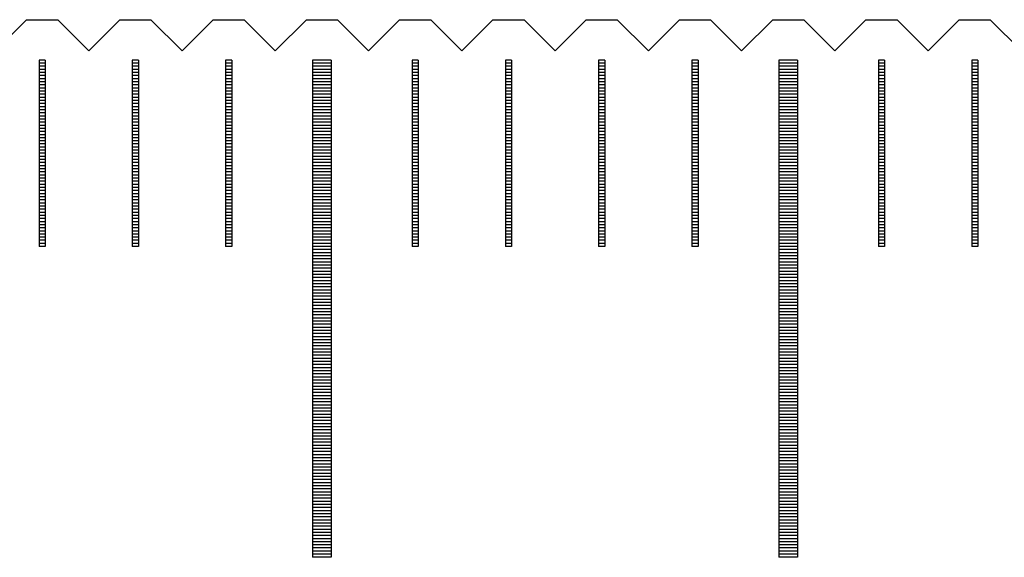
# Model space of a CAD drawing. Units: millimetres. Extents: x 1340 to 2246, y -10778 to -10141.
# Drawn here: x 1918 to 1934, y -10572 to -10563 of the extents above; entities that cross this region are included whole.
import ezdxf

# ---------------------------------------------------------------- set-up
doc = ezdxf.new("R2010")
doc.units = ezdxf.units.MM
for name, color, linetype in [('01', 4, 'Continuous'), ('H', 2, 'Continuous'), ('W', 7, 'Continuous')]:
    doc.layers.add(name, color=color, linetype=linetype)

# ---------------------------------------------------------------- blocks, each defined once
blk = doc.blocks.new('A$C55BF2CE5')
at = {"layer": '01'}
for p, q in [((134.85, 49.35), (134.85, 41.35)), ((135.15, 49.35), (134.85, 49.35)), ((135.15, 49.35), (135.15, 41.35)), ((142.35, 49.35), (142.35, 41.35)), ((142.65, 49.35), (142.35, 49.35)), ((142.65, 49.35), (142.65, 41.35)), ((135.15, 41.35), (134.85, 41.35)), ((142.65, 41.35), (142.35, 41.35))]:
    blk.add_line(p, q, dxfattribs=at)
at = {"layer": 'H'}
for p, q in [((130.55, 49.3), (130.45, 49.3)), ((132.05, 49.3), (131.95, 49.3)), ((133.55, 49.3), (133.45, 49.3)), ((135.15, 49.3), (134.85, 49.3)), ((136.55, 49.3), (136.45, 49.3)), ((138.05, 49.3), (137.95, 49.3)), ((139.55, 49.3), (139.45, 49.3)), ((141.05, 49.3), (140.95, 49.3)), ((142.65, 49.3), (142.35, 49.3)), ((144.05, 49.3), (143.95, 49.3)), ((145.55, 49.3), (145.45, 49.3)), ((130.55, 49.25), (130.45, 49.25)), ((130.55, 49.2), (130.45, 49.2)), ((130.55, 49.15), (130.45, 49.15)), ((130.55, 49.1), (130.45, 49.1)), ((132.05, 49.25), (131.95, 49.25)), ((132.05, 49.2), (131.95, 49.2)), ((132.05, 49.15), (131.95, 49.15)), ((132.05, 49.1), (131.95, 49.1)), ((133.55, 49.25), (133.45, 49.25)), ((133.55, 49.2), (133.45, 49.2)), ((133.55, 49.15), (133.45, 49.15)), ((133.55, 49.1), (133.45, 49.1)), ((135.15, 49.25), (134.85, 49.25)), ((135.15, 49.2), (134.85, 49.2)), ((135.15, 49.15), (134.85, 49.15)), ((135.15, 49.1), (134.85, 49.1)), ((136.55, 49.25), (136.45, 49.25)), ((136.55, 49.2), (136.45, 49.2)), ((136.55, 49.15), (136.45, 49.15)), ((136.55, 49.1), (136.45, 49.1)), ((138.05, 49.25), (137.95, 49.25)), ((138.05, 49.2), (137.95, 49.2)), ((138.05, 49.15), (137.95, 49.15)), ((138.05, 49.1), (137.95, 49.1)), ((139.55, 49.25), (139.45, 49.25)), ((139.55, 49.2), (139.45, 49.2)), ((139.55, 49.15), (139.45, 49.15)), ((139.55, 49.1), (139.45, 49.1)), ((141.05, 49.25), (140.95, 49.25)), ((141.05, 49.2), (140.95, 49.2)), ((141.05, 49.15), (140.95, 49.15)), ((141.05, 49.1), (140.95, 49.1)), ((142.65, 49.25), (142.35, 49.25)), ((142.65, 49.2), (142.35, 49.2)), ((142.65, 49.15), (142.35, 49.15)), ((142.65, 49.1), (142.35, 49.1)), ((144.05, 49.25), (143.95, 49.25)), ((144.05, 49.2), (143.95, 49.2)), ((144.05, 49.15), (143.95, 49.15)), ((144.05, 49.1), (143.95, 49.1)), ((145.55, 49.25), (145.45, 49.25)), ((145.55, 49.2), (145.45, 49.2)), ((145.55, 49.15), (145.45, 49.15)), ((145.55, 49.1), (145.45, 49.1)), ((130.55, 49.05), (130.45, 49.05)), ((130.55, 49), (130.45, 49)), ((130.55, 48.95), (130.45, 48.95)), ((132.05, 49.05), (131.95, 49.05)), ((132.05, 49), (131.95, 49)), ((132.05, 48.95), (131.95, 48.95)), ((133.55, 49.05), (133.45, 49.05)), ((133.55, 49), (133.45, 49)), ((133.55, 48.95), (133.45, 48.95)), ((135.15, 49.05), (134.85, 49.05)), ((135.15, 49), (134.85, 49)), ((135.15, 48.95), (134.85, 48.95)), ((136.55, 49.05), (136.45, 49.05)), ((136.55, 49), (136.45, 49)), ((136.55, 48.95), (136.45, 48.95)), ((138.05, 49.05), (137.95, 49.05)), ((138.05, 49), (137.95, 49)), ((138.05, 48.95), (137.95, 48.95)), ((139.55, 49.05), (139.45, 49.05)), ((139.55, 49), (139.45, 49)), ((139.55, 48.95), (139.45, 48.95)), ((141.05, 49.05), (140.95, 49.05)), ((141.05, 49), (140.95, 49)), ((141.05, 48.95), (140.95, 48.95)), ((142.65, 49.05), (142.35, 49.05)), ((142.65, 49), (142.35, 49)), ((142.65, 48.95), (142.35, 48.95)), ((144.05, 49.05), (143.95, 49.05)), ((144.05, 49), (143.95, 49)), ((144.05, 48.95), (143.95, 48.95)), ((145.55, 49.05), (145.45, 49.05)), ((145.55, 49), (145.45, 49)), ((145.55, 48.95), (145.45, 48.95)), ((130.55, 48.9), (130.45, 48.9)), ((130.55, 48.85), (130.45, 48.85)), ((130.55, 48.8), (130.45, 48.8)), ((132.05, 48.9), (131.95, 48.9)), ((132.05, 48.85), (131.95, 48.85)), ((132.05, 48.8), (131.95, 48.8)), ((133.55, 48.9), (133.45, 48.9)), ((133.55, 48.85), (133.45, 48.85)), ((133.55, 48.8), (133.45, 48.8)), ((135.15, 48.9), (134.85, 48.9)), ((135.15, 48.85), (134.85, 48.85)), ((135.15, 48.8), (134.85, 48.8)), ((136.55, 48.9), (136.45, 48.9)), ((136.55, 48.85), (136.45, 48.85)), ((136.55, 48.8), (136.45, 48.8)), ((138.05, 48.9), (137.95, 48.9)), ((138.05, 48.85), (137.95, 48.85)), ((138.05, 48.8), (137.95, 48.8)), ((139.55, 48.9), (139.45, 48.9)), ((139.55, 48.85), (139.45, 48.85)), ((139.55, 48.8), (139.45, 48.8)), ((141.05, 48.9), (140.95, 48.9)), ((141.05, 48.85), (140.95, 48.85)), ((141.05, 48.8), (140.95, 48.8)), ((142.65, 48.9), (142.35, 48.9)), ((142.65, 48.85), (142.35, 48.85)), ((142.65, 48.8), (142.35, 48.8)), ((144.05, 48.9), (143.95, 48.9)), ((144.05, 48.85), (143.95, 48.85)), ((144.05, 48.8), (143.95, 48.8)), ((145.55, 48.9), (145.45, 48.9)), ((145.55, 48.85), (145.45, 48.85)), ((145.55, 48.8), (145.45, 48.8)), ((130.55, 48.75), (130.45, 48.75)), ((130.55, 48.7), (130.45, 48.7)), ((130.55, 48.65), (130.45, 48.65)), ((132.05, 48.75), (131.95, 48.75)), ((132.05, 48.7), (131.95, 48.7)), ((132.05, 48.65), (131.95, 48.65)), ((133.55, 48.75), (133.45, 48.75)), ((133.55, 48.7), (133.45, 48.7)), ((133.55, 48.65), (133.45, 48.65)), ((135.15, 48.75), (134.85, 48.75)), ((135.15, 48.7), (134.85, 48.7)), ((135.15, 48.65), (134.85, 48.65)), ((136.55, 48.75), (136.45, 48.75)), ((136.55, 48.7), (136.45, 48.7)), ((136.55, 48.65), (136.45, 48.65)), ((138.05, 48.75), (137.95, 48.75)), ((138.05, 48.7), (137.95, 48.7)), ((138.05, 48.65), (137.95, 48.65)), ((139.55, 48.75), (139.45, 48.75)), ((139.55, 48.7), (139.45, 48.7)), ((139.55, 48.65), (139.45, 48.65)), ((141.05, 48.75), (140.95, 48.75)), ((141.05, 48.7), (140.95, 48.7)), ((141.05, 48.65), (140.95, 48.65)), ((142.65, 48.75), (142.35, 48.75)), ((142.65, 48.7), (142.35, 48.7)), ((142.65, 48.65), (142.35, 48.65)), ((144.05, 48.75), (143.95, 48.75)), ((144.05, 48.7), (143.95, 48.7)), ((144.05, 48.65), (143.95, 48.65)), ((145.55, 48.75), (145.45, 48.75)), ((145.55, 48.7), (145.45, 48.7)), ((145.55, 48.65), (145.45, 48.65)), ((130.55, 48.6), (130.45, 48.6)), ((130.55, 48.55), (130.45, 48.55)), ((130.55, 48.5), (130.45, 48.5)), ((132.05, 48.6), (131.95, 48.6)), ((132.05, 48.55), (131.95, 48.55)), ((132.05, 48.5), (131.95, 48.5)), ((133.55, 48.6), (133.45, 48.6)), ((133.55, 48.55), (133.45, 48.55)), ((133.55, 48.5), (133.45, 48.5)), ((135.15, 48.6), (134.85, 48.6)), ((135.15, 48.55), (134.85, 48.55)), ((135.15, 48.5), (134.85, 48.5)), ((136.55, 48.6), (136.45, 48.6)), ((136.55, 48.55), (136.45, 48.55)), ((136.55, 48.5), (136.45, 48.5)), ((138.05, 48.6), (137.95, 48.6)), ((138.05, 48.55), (137.95, 48.55)), ((138.05, 48.5), (137.95, 48.5)), ((139.55, 48.6), (139.45, 48.6)), ((139.55, 48.55), (139.45, 48.55)), ((139.55, 48.5), (139.45, 48.5)), ((141.05, 48.6), (140.95, 48.6)), ((141.05, 48.55), (140.95, 48.55)), ((141.05, 48.5), (140.95, 48.5)), ((142.65, 48.6), (142.35, 48.6)), ((142.65, 48.55), (142.35, 48.55)), ((142.65, 48.5), (142.35, 48.5)), ((144.05, 48.6), (143.95, 48.6)), ((144.05, 48.55), (143.95, 48.55)), ((144.05, 48.5), (143.95, 48.5)), ((145.55, 48.6), (145.45, 48.6)), ((145.55, 48.55), (145.45, 48.55)), ((145.55, 48.5), (145.45, 48.5)), ((130.55, 48.45), (130.45, 48.45)), ((130.55, 48.4), (130.45, 48.4)), ((130.55, 48.35), (130.45, 48.35)), ((132.05, 48.45), (131.95, 48.45)), ((132.05, 48.4), (131.95, 48.4)), ((132.05, 48.35), (131.95, 48.35)), ((133.55, 48.45), (133.45, 48.45)), ((133.55, 48.4), (133.45, 48.4)), ((133.55, 48.35), (133.45, 48.35)), ((135.15, 48.45), (134.85, 48.45)), ((135.15, 48.4), (134.85, 48.4)), ((135.15, 48.35), (134.85, 48.35)), ((136.55, 48.45), (136.45, 48.45)), ((136.55, 48.4), (136.45, 48.4)), ((136.55, 48.35), (136.45, 48.35)), ((138.05, 48.45), (137.95, 48.45)), ((138.05, 48.4), (137.95, 48.4)), ((138.05, 48.35), (137.95, 48.35)), ((139.55, 48.45), (139.45, 48.45)), ((139.55, 48.4), (139.45, 48.4)), ((139.55, 48.35), (139.45, 48.35)), ((141.05, 48.45), (140.95, 48.45)), ((141.05, 48.4), (140.95, 48.4)), ((141.05, 48.35), (140.95, 48.35)), ((142.65, 48.45), (142.35, 48.45)), ((142.65, 48.4), (142.35, 48.4)), ((142.65, 48.35), (142.35, 48.35)), ((144.05, 48.45), (143.95, 48.45)), ((144.05, 48.4), (143.95, 48.4)), ((144.05, 48.35), (143.95, 48.35)), ((145.55, 48.45), (145.45, 48.45)), ((145.55, 48.4), (145.45, 48.4)), ((145.55, 48.35), (145.45, 48.35)), ((130.55, 48.3), (130.45, 48.3)), ((130.55, 48.25), (130.45, 48.25)), ((130.55, 48.2), (130.45, 48.2)), ((130.55, 48.15), (130.45, 48.15)), ((132.05, 48.3), (131.95, 48.3)), ((132.05, 48.25), (131.95, 48.25)), ((132.05, 48.2), (131.95, 48.2)), ((132.05, 48.15), (131.95, 48.15)), ((133.55, 48.3), (133.45, 48.3)), ((133.55, 48.25), (133.45, 48.25)), ((133.55, 48.2), (133.45, 48.2)), ((133.55, 48.15), (133.45, 48.15)), ((135.15, 48.3), (134.85, 48.3)), ((135.15, 48.25), (134.85, 48.25)), ((135.15, 48.2), (134.85, 48.2)), ((135.15, 48.15), (134.85, 48.15)), ((136.55, 48.3), (136.45, 48.3)), ((136.55, 48.25), (136.45, 48.25)), ((136.55, 48.2), (136.45, 48.2)), ((136.55, 48.15), (136.45, 48.15)), ((138.05, 48.3), (137.95, 48.3)), ((138.05, 48.25), (137.95, 48.25)), ((138.05, 48.2), (137.95, 48.2)), ((138.05, 48.15), (137.95, 48.15)), ((139.55, 48.3), (139.45, 48.3)), ((139.55, 48.25), (139.45, 48.25)), ((139.55, 48.2), (139.45, 48.2)), ((139.55, 48.15), (139.45, 48.15)), ((141.05, 48.3), (140.95, 48.3)), ((141.05, 48.25), (140.95, 48.25)), ((141.05, 48.2), (140.95, 48.2)), ((141.05, 48.15), (140.95, 48.15)), ((142.65, 48.3), (142.35, 48.3)), ((142.65, 48.25), (142.35, 48.25)), ((142.65, 48.2), (142.35, 48.2)), ((142.65, 48.15), (142.35, 48.15)), ((144.05, 48.3), (143.95, 48.3)), ((144.05, 48.25), (143.95, 48.25)), ((144.05, 48.2), (143.95, 48.2)), ((144.05, 48.15), (143.95, 48.15)), ((145.55, 48.3), (145.45, 48.3)), ((145.55, 48.25), (145.45, 48.25)), ((145.55, 48.2), (145.45, 48.2)), ((145.55, 48.15), (145.45, 48.15)), ((130.55, 48.1), (130.45, 48.1)), ((130.55, 48.05), (130.45, 48.05)), ((130.55, 48), (130.45, 48)), ((132.05, 48.1), (131.95, 48.1)), ((132.05, 48.05), (131.95, 48.05)), ((132.05, 48), (131.95, 48)), ((133.55, 48.1), (133.45, 48.1)), ((133.55, 48.05), (133.45, 48.05)), ((133.55, 48), (133.45, 48)), ((135.15, 48.1), (134.85, 48.1)), ((135.15, 48.05), (134.85, 48.05)), ((135.15, 48), (134.85, 48)), ((136.55, 48.1), (136.45, 48.1)), ((136.55, 48.05), (136.45, 48.05)), ((136.55, 48), (136.45, 48)), ((138.05, 48.1), (137.95, 48.1)), ((138.05, 48.05), (137.95, 48.05)), ((138.05, 48), (137.95, 48)), ((139.55, 48.1), (139.45, 48.1)), ((139.55, 48.05), (139.45, 48.05)), ((139.55, 48), (139.45, 48)), ((141.05, 48.1), (140.95, 48.1)), ((141.05, 48.05), (140.95, 48.05)), ((141.05, 48), (140.95, 48)), ((142.65, 48.1), (142.35, 48.1)), ((142.65, 48.05), (142.35, 48.05)), ((142.65, 48), (142.35, 48)), ((144.05, 48.1), (143.95, 48.1)), ((144.05, 48.05), (143.95, 48.05)), ((144.05, 48), (143.95, 48)), ((145.55, 48.1), (145.45, 48.1)), ((145.55, 48.05), (145.45, 48.05)), ((145.55, 48), (145.45, 48)), ((130.55, 47.95), (130.45, 47.95)), ((130.55, 47.9), (130.45, 47.9)), ((130.55, 47.85), (130.45, 47.85)), ((132.05, 47.95), (131.95, 47.95)), ((132.05, 47.9), (131.95, 47.9)), ((132.05, 47.85), (131.95, 47.85)), ((133.55, 47.95), (133.45, 47.95)), ((133.55, 47.9), (133.45, 47.9)), ((133.55, 47.85), (133.45, 47.85)), ((135.15, 47.95), (134.85, 47.95)), ((135.15, 47.9), (134.85, 47.9)), ((135.15, 47.85), (134.85, 47.85)), ((136.55, 47.95), (136.45, 47.95)), ((136.55, 47.9), (136.45, 47.9)), ((136.55, 47.85), (136.45, 47.85)), ((138.05, 47.95), (137.95, 47.95)), ((138.05, 47.9), (137.95, 47.9)), ((138.05, 47.85), (137.95, 47.85)), ((139.55, 47.95), (139.45, 47.95)), ((139.55, 47.9), (139.45, 47.9)), ((139.55, 47.85), (139.45, 47.85)), ((141.05, 47.95), (140.95, 47.95)), ((141.05, 47.9), (140.95, 47.9)), ((141.05, 47.85), (140.95, 47.85)), ((142.65, 47.95), (142.35, 47.95)), ((142.65, 47.9), (142.35, 47.9)), ((142.65, 47.85), (142.35, 47.85)), ((144.05, 47.95), (143.95, 47.95)), ((144.05, 47.9), (143.95, 47.9)), ((144.05, 47.85), (143.95, 47.85)), ((145.55, 47.95), (145.45, 47.95)), ((145.55, 47.9), (145.45, 47.9)), ((145.55, 47.85), (145.45, 47.85)), ((130.55, 47.8), (130.45, 47.8)), ((130.55, 47.75), (130.45, 47.75)), ((130.55, 47.7), (130.45, 47.7)), ((132.05, 47.8), (131.95, 47.8)), ((132.05, 47.75), (131.95, 47.75)), ((132.05, 47.7), (131.95, 47.7)), ((133.55, 47.8), (133.45, 47.8)), ((133.55, 47.75), (133.45, 47.75)), ((133.55, 47.7), (133.45, 47.7)), ((135.15, 47.8), (134.85, 47.8)), ((135.15, 47.75), (134.85, 47.75)), ((135.15, 47.7), (134.85, 47.7)), ((136.55, 47.8), (136.45, 47.8)), ((136.55, 47.75), (136.45, 47.75)), ((136.55, 47.7), (136.45, 47.7)), ((138.05, 47.8), (137.95, 47.8)), ((138.05, 47.75), (137.95, 47.75)), ((138.05, 47.7), (137.95, 47.7)), ((139.55, 47.8), (139.45, 47.8)), ((139.55, 47.75), (139.45, 47.75)), ((139.55, 47.7), (139.45, 47.7)), ((141.05, 47.8), (140.95, 47.8)), ((141.05, 47.75), (140.95, 47.75)), ((141.05, 47.7), (140.95, 47.7)), ((142.65, 47.8), (142.35, 47.8)), ((142.65, 47.75), (142.35, 47.75)), ((142.65, 47.7), (142.35, 47.7)), ((144.05, 47.8), (143.95, 47.8)), ((144.05, 47.75), (143.95, 47.75)), ((144.05, 47.7), (143.95, 47.7)), ((145.55, 47.8), (145.45, 47.8)), ((145.55, 47.75), (145.45, 47.75)), ((145.55, 47.7), (145.45, 47.7)), ((130.55, 47.65), (130.45, 47.65)), ((130.55, 47.6), (130.45, 47.6)), ((130.55, 47.55), (130.45, 47.55)), ((132.05, 47.65), (131.95, 47.65)), ((132.05, 47.6), (131.95, 47.6)), ((132.05, 47.55), (131.95, 47.55)), ((133.55, 47.65), (133.45, 47.65)), ((133.55, 47.6), (133.45, 47.6)), ((133.55, 47.55), (133.45, 47.55)), ((135.15, 47.65), (134.85, 47.65)), ((135.15, 47.6), (134.85, 47.6)), ((135.15, 47.55), (134.85, 47.55)), ((136.55, 47.65), (136.45, 47.65)), ((136.55, 47.6), (136.45, 47.6)), ((136.55, 47.55), (136.45, 47.55)), ((138.05, 47.65), (137.95, 47.65)), ((138.05, 47.6), (137.95, 47.6)), ((138.05, 47.55), (137.95, 47.55)), ((139.55, 47.65), (139.45, 47.65)), ((139.55, 47.6), (139.45, 47.6)), ((139.55, 47.55), (139.45, 47.55)), ((141.05, 47.65), (140.95, 47.65)), ((141.05, 47.6), (140.95, 47.6)), ((141.05, 47.55), (140.95, 47.55)), ((142.65, 47.65), (142.35, 47.65)), ((142.65, 47.6), (142.35, 47.6)), ((142.65, 47.55), (142.35, 47.55)), ((144.05, 47.65), (143.95, 47.65)), ((144.05, 47.6), (143.95, 47.6)), ((144.05, 47.55), (143.95, 47.55)), ((145.55, 47.65), (145.45, 47.65)), ((145.55, 47.6), (145.45, 47.6)), ((145.55, 47.55), (145.45, 47.55)), ((130.55, 47.5), (130.45, 47.5)), ((130.55, 47.45), (130.45, 47.45)), ((130.55, 47.4), (130.45, 47.4)), ((132.05, 47.5), (131.95, 47.5)), ((132.05, 47.45), (131.95, 47.45)), ((132.05, 47.4), (131.95, 47.4)), ((133.55, 47.5), (133.45, 47.5)), ((133.55, 47.45), (133.45, 47.45)), ((133.55, 47.4), (133.45, 47.4)), ((135.15, 47.5), (134.85, 47.5)), ((135.15, 47.45), (134.85, 47.45)), ((135.15, 47.4), (134.85, 47.4)), ((136.55, 47.5), (136.45, 47.5)), ((136.55, 47.45), (136.45, 47.45)), ((136.55, 47.4), (136.45, 47.4)), ((138.05, 47.5), (137.95, 47.5)), ((138.05, 47.45), (137.95, 47.45)), ((138.05, 47.4), (137.95, 47.4)), ((139.55, 47.5), (139.45, 47.5)), ((139.55, 47.45), (139.45, 47.45)), ((139.55, 47.4), (139.45, 47.4)), ((141.05, 47.5), (140.95, 47.5)), ((141.05, 47.45), (140.95, 47.45)), ((141.05, 47.4), (140.95, 47.4)), ((142.65, 47.5), (142.35, 47.5)), ((142.65, 47.45), (142.35, 47.45)), ((142.65, 47.4), (142.35, 47.4)), ((144.05, 47.5), (143.95, 47.5)), ((144.05, 47.45), (143.95, 47.45)), ((144.05, 47.4), (143.95, 47.4)), ((145.55, 47.5), (145.45, 47.5)), ((145.55, 47.45), (145.45, 47.45)), ((145.55, 47.4), (145.45, 47.4)), ((130.55, 47.35), (130.45, 47.35)), ((130.55, 47.3), (130.45, 47.3)), ((130.55, 47.25), (130.45, 47.25)), ((130.55, 47.2), (130.45, 47.2)), ((132.05, 47.35), (131.95, 47.35)), ((132.05, 47.3), (131.95, 47.3)), ((132.05, 47.25), (131.95, 47.25)), ((132.05, 47.2), (131.95, 47.2)), ((133.55, 47.35), (133.45, 47.35)), ((133.55, 47.3), (133.45, 47.3)), ((133.55, 47.25), (133.45, 47.25)), ((133.55, 47.2), (133.45, 47.2)), ((135.15, 47.35), (134.85, 47.35)), ((135.15, 47.3), (134.85, 47.3)), ((135.15, 47.25), (134.85, 47.25)), ((135.15, 47.2), (134.85, 47.2)), ((136.55, 47.35), (136.45, 47.35)), ((136.55, 47.3), (136.45, 47.3)), ((136.55, 47.25), (136.45, 47.25)), ((136.55, 47.2), (136.45, 47.2)), ((138.05, 47.35), (137.95, 47.35)), ((138.05, 47.3), (137.95, 47.3)), ((138.05, 47.25), (137.95, 47.25)), ((138.05, 47.2), (137.95, 47.2)), ((139.55, 47.35), (139.45, 47.35)), ((139.55, 47.3), (139.45, 47.3)), ((139.55, 47.25), (139.45, 47.25)), ((139.55, 47.2), (139.45, 47.2)), ((141.05, 47.35), (140.95, 47.35)), ((141.05, 47.3), (140.95, 47.3)), ((141.05, 47.25), (140.95, 47.25)), ((141.05, 47.2), (140.95, 47.2)), ((142.65, 47.35), (142.35, 47.35)), ((142.65, 47.3), (142.35, 47.3)), ((142.65, 47.25), (142.35, 47.25)), ((142.65, 47.2), (142.35, 47.2)), ((144.05, 47.35), (143.95, 47.35)), ((144.05, 47.3), (143.95, 47.3)), ((144.05, 47.25), (143.95, 47.25)), ((144.05, 47.2), (143.95, 47.2)), ((145.55, 47.35), (145.45, 47.35)), ((145.55, 47.3), (145.45, 47.3)), ((145.55, 47.25), (145.45, 47.25)), ((145.55, 47.2), (145.45, 47.2)), ((130.55, 47.15), (130.45, 47.15)), ((130.55, 47.1), (130.45, 47.1)), ((130.55, 47.05), (130.45, 47.05)), ((132.05, 47.15), (131.95, 47.15)), ((132.05, 47.1), (131.95, 47.1)), ((132.05, 47.05), (131.95, 47.05)), ((133.55, 47.15), (133.45, 47.15)), ((133.55, 47.1), (133.45, 47.1)), ((133.55, 47.05), (133.45, 47.05)), ((135.15, 47.15), (134.85, 47.15)), ((135.15, 47.1), (134.85, 47.1)), ((135.15, 47.05), (134.85, 47.05)), ((136.55, 47.15), (136.45, 47.15)), ((136.55, 47.1), (136.45, 47.1)), ((136.55, 47.05), (136.45, 47.05)), ((138.05, 47.15), (137.95, 47.15)), ((138.05, 47.1), (137.95, 47.1)), ((138.05, 47.05), (137.95, 47.05)), ((139.55, 47.15), (139.45, 47.15)), ((139.55, 47.1), (139.45, 47.1)), ((139.55, 47.05), (139.45, 47.05)), ((141.05, 47.15), (140.95, 47.15)), ((141.05, 47.1), (140.95, 47.1)), ((141.05, 47.05), (140.95, 47.05)), ((142.65, 47.15), (142.35, 47.15)), ((142.65, 47.1), (142.35, 47.1)), ((142.65, 47.05), (142.35, 47.05)), ((144.05, 47.15), (143.95, 47.15)), ((144.05, 47.1), (143.95, 47.1)), ((144.05, 47.05), (143.95, 47.05)), ((145.55, 47.15), (145.45, 47.15)), ((145.55, 47.1), (145.45, 47.1)), ((145.55, 47.05), (145.45, 47.05)), ((130.55, 47), (130.45, 47)), ((130.55, 46.95), (130.45, 46.95)), ((130.55, 46.9), (130.45, 46.9)), ((132.05, 47), (131.95, 47)), ((132.05, 46.95), (131.95, 46.95)), ((132.05, 46.9), (131.95, 46.9)), ((133.55, 47), (133.45, 47)), ((133.55, 46.95), (133.45, 46.95)), ((133.55, 46.9), (133.45, 46.9)), ((135.15, 47), (134.85, 47)), ((135.15, 46.95), (134.85, 46.95)), ((135.15, 46.9), (134.85, 46.9)), ((136.55, 47), (136.45, 47)), ((136.55, 46.95), (136.45, 46.95)), ((136.55, 46.9), (136.45, 46.9)), ((138.05, 47), (137.95, 47)), ((138.05, 46.95), (137.95, 46.95)), ((138.05, 46.9), (137.95, 46.9)), ((139.55, 47), (139.45, 47)), ((139.55, 46.95), (139.45, 46.95)), ((139.55, 46.9), (139.45, 46.9)), ((141.05, 47), (140.95, 47)), ((141.05, 46.95), (140.95, 46.95)), ((141.05, 46.9), (140.95, 46.9)), ((142.65, 47), (142.35, 47)), ((142.65, 46.95), (142.35, 46.95)), ((142.65, 46.9), (142.35, 46.9)), ((144.05, 47), (143.95, 47)), ((144.05, 46.95), (143.95, 46.95)), ((144.05, 46.9), (143.95, 46.9)), ((145.55, 47), (145.45, 47)), ((145.55, 46.95), (145.45, 46.95)), ((145.55, 46.9), (145.45, 46.9)), ((130.55, 46.85), (130.45, 46.85)), ((130.55, 46.8), (130.45, 46.8)), ((130.55, 46.75), (130.45, 46.75)), ((132.05, 46.85), (131.95, 46.85)), ((132.05, 46.8), (131.95, 46.8)), ((132.05, 46.75), (131.95, 46.75)), ((133.55, 46.85), (133.45, 46.85)), ((133.55, 46.8), (133.45, 46.8)), ((133.55, 46.75), (133.45, 46.75)), ((135.15, 46.85), (134.85, 46.85)), ((135.15, 46.8), (134.85, 46.8)), ((135.15, 46.75), (134.85, 46.75)), ((136.55, 46.85), (136.45, 46.85)), ((136.55, 46.8), (136.45, 46.8)), ((136.55, 46.75), (136.45, 46.75)), ((138.05, 46.85), (137.95, 46.85)), ((138.05, 46.8), (137.95, 46.8)), ((138.05, 46.75), (137.95, 46.75)), ((139.55, 46.85), (139.45, 46.85)), ((139.55, 46.8), (139.45, 46.8)), ((139.55, 46.75), (139.45, 46.75)), ((141.05, 46.85), (140.95, 46.85)), ((141.05, 46.8), (140.95, 46.8)), ((141.05, 46.75), (140.95, 46.75)), ((142.65, 46.85), (142.35, 46.85)), ((142.65, 46.8), (142.35, 46.8)), ((142.65, 46.75), (142.35, 46.75)), ((144.05, 46.85), (143.95, 46.85)), ((144.05, 46.8), (143.95, 46.8)), ((144.05, 46.75), (143.95, 46.75)), ((145.55, 46.85), (145.45, 46.85)), ((145.55, 46.8), (145.45, 46.8)), ((145.55, 46.75), (145.45, 46.75)), ((130.55, 46.7), (130.45, 46.7)), ((130.55, 46.65), (130.45, 46.65)), ((130.55, 46.6), (130.45, 46.6)), ((132.05, 46.7), (131.95, 46.7)), ((132.05, 46.65), (131.95, 46.65)), ((132.05, 46.6), (131.95, 46.6)), ((133.55, 46.7), (133.45, 46.7)), ((133.55, 46.65), (133.45, 46.65)), ((133.55, 46.6), (133.45, 46.6)), ((135.15, 46.7), (134.85, 46.7)), ((135.15, 46.65), (134.85, 46.65)), ((135.15, 46.6), (134.85, 46.6)), ((136.55, 46.7), (136.45, 46.7)), ((136.55, 46.65), (136.45, 46.65)), ((136.55, 46.6), (136.45, 46.6)), ((138.05, 46.7), (137.95, 46.7)), ((138.05, 46.65), (137.95, 46.65)), ((138.05, 46.6), (137.95, 46.6)), ((139.55, 46.7), (139.45, 46.7)), ((139.55, 46.65), (139.45, 46.65)), ((139.55, 46.6), (139.45, 46.6)), ((141.05, 46.7), (140.95, 46.7)), ((141.05, 46.65), (140.95, 46.65)), ((141.05, 46.6), (140.95, 46.6)), ((142.65, 46.7), (142.35, 46.7)), ((142.65, 46.65), (142.35, 46.65)), ((142.65, 46.6), (142.35, 46.6)), ((144.05, 46.7), (143.95, 46.7)), ((144.05, 46.65), (143.95, 46.65)), ((144.05, 46.6), (143.95, 46.6)), ((145.55, 46.7), (145.45, 46.7)), ((145.55, 46.65), (145.45, 46.65)), ((145.55, 46.6), (145.45, 46.6)), ((130.55, 46.55), (130.45, 46.55)), ((130.55, 46.5), (130.45, 46.5)), ((130.55, 46.45), (130.45, 46.45)), ((132.05, 46.55), (131.95, 46.55)), ((132.05, 46.5), (131.95, 46.5)), ((132.05, 46.45), (131.95, 46.45)), ((133.55, 46.55), (133.45, 46.55)), ((133.55, 46.5), (133.45, 46.5)), ((133.55, 46.45), (133.45, 46.45)), ((135.15, 46.55), (134.85, 46.55)), ((135.15, 46.5), (134.85, 46.5)), ((135.15, 46.45), (134.85, 46.45)), ((136.55, 46.55), (136.45, 46.55)), ((136.55, 46.5), (136.45, 46.5)), ((136.55, 46.45), (136.45, 46.45)), ((138.05, 46.55), (137.95, 46.55)), ((138.05, 46.5), (137.95, 46.5)), ((138.05, 46.45), (137.95, 46.45)), ((139.55, 46.55), (139.45, 46.55)), ((139.55, 46.5), (139.45, 46.5)), ((139.55, 46.45), (139.45, 46.45)), ((141.05, 46.55), (140.95, 46.55)), ((141.05, 46.5), (140.95, 46.5)), ((141.05, 46.45), (140.95, 46.45)), ((142.65, 46.55), (142.35, 46.55)), ((142.65, 46.5), (142.35, 46.5)), ((142.65, 46.45), (142.35, 46.45)), ((144.05, 46.55), (143.95, 46.55)), ((144.05, 46.5), (143.95, 46.5)), ((144.05, 46.45), (143.95, 46.45)), ((145.55, 46.55), (145.45, 46.55)), ((145.55, 46.5), (145.45, 46.5)), ((145.55, 46.45), (145.45, 46.45)), ((130.55, 46.4), (130.45, 46.4)), ((132.05, 46.4), (131.95, 46.4)), ((133.55, 46.4), (133.45, 46.4)), ((135.15, 46.4), (134.85, 46.4)), ((135.15, 46.35), (134.85, 46.35)), ((135.15, 46.3), (134.85, 46.3)), ((135.15, 46.25), (134.85, 46.25)), ((136.55, 46.4), (136.45, 46.4)), ((138.05, 46.4), (137.95, 46.4)), ((139.55, 46.4), (139.45, 46.4)), ((141.05, 46.4), (140.95, 46.4)), ((142.65, 46.4), (142.35, 46.4)), ((142.65, 46.35), (142.35, 46.35)), ((142.65, 46.3), (142.35, 46.3)), ((142.65, 46.25), (142.35, 46.25)), ((144.05, 46.4), (143.95, 46.4)), ((145.55, 46.4), (145.45, 46.4)), ((135.15, 46.2), (134.85, 46.2)), ((135.15, 46.15), (134.85, 46.15)), ((135.15, 46.1), (134.85, 46.1)), ((142.65, 46.2), (142.35, 46.2)), ((142.65, 46.15), (142.35, 46.15)), ((142.65, 46.1), (142.35, 46.1)), ((135.15, 46.05), (134.85, 46.05)), ((135.15, 46), (134.85, 46)), ((135.15, 45.95), (134.85, 45.95)), ((142.65, 46.05), (142.35, 46.05)), ((142.65, 46), (142.35, 46)), ((142.65, 45.95), (142.35, 45.95)), ((135.15, 45.9), (134.85, 45.9)), ((135.15, 45.85), (134.85, 45.85)), ((135.15, 45.8), (134.85, 45.8)), ((142.65, 45.9), (142.35, 45.9)), ((142.65, 45.85), (142.35, 45.85)), ((142.65, 45.8), (142.35, 45.8)), ((135.15, 45.75), (134.85, 45.75)), ((135.15, 45.7), (134.85, 45.7)), ((135.15, 45.65), (134.85, 45.65)), ((142.65, 45.75), (142.35, 45.75)), ((142.65, 45.7), (142.35, 45.7)), ((142.65, 45.65), (142.35, 45.65)), ((135.15, 45.6), (134.85, 45.6)), ((135.15, 45.55), (134.85, 45.55)), ((135.15, 45.5), (134.85, 45.5)), ((142.65, 45.6), (142.35, 45.6)), ((142.65, 45.55), (142.35, 45.55)), ((142.65, 45.5), (142.35, 45.5)), ((135.15, 45.45), (134.85, 45.45)), ((135.15, 45.4), (134.85, 45.4)), ((135.15, 45.35), (134.85, 45.35)), ((135.15, 45.3), (134.85, 45.3)), ((142.65, 45.45), (142.35, 45.45)), ((142.65, 45.4), (142.35, 45.4)), ((142.65, 45.35), (142.35, 45.35)), ((142.65, 45.3), (142.35, 45.3)), ((135.15, 45.25), (134.85, 45.25)), ((135.15, 45.2), (134.85, 45.2)), ((135.15, 45.15), (134.85, 45.15)), ((142.65, 45.25), (142.35, 45.25)), ((142.65, 45.2), (142.35, 45.2)), ((142.65, 45.15), (142.35, 45.15)), ((135.15, 45.1), (134.85, 45.1)), ((135.15, 45.05), (134.85, 45.05)), ((135.15, 45), (134.85, 45)), ((142.65, 45.1), (142.35, 45.1)), ((142.65, 45.05), (142.35, 45.05)), ((142.65, 45), (142.35, 45)), ((135.15, 44.95), (134.85, 44.95)), ((135.15, 44.9), (134.85, 44.9)), ((135.15, 44.85), (134.85, 44.85)), ((142.65, 44.95), (142.35, 44.95)), ((142.65, 44.9), (142.35, 44.9)), ((142.65, 44.85), (142.35, 44.85)), ((135.15, 44.8), (134.85, 44.8)), ((135.15, 44.75), (134.85, 44.75)), ((135.15, 44.7), (134.85, 44.7)), ((142.65, 44.8), (142.35, 44.8)), ((142.65, 44.75), (142.35, 44.75)), ((142.65, 44.7), (142.35, 44.7)), ((135.15, 44.65), (134.85, 44.65)), ((135.15, 44.6), (134.85, 44.6)), ((135.15, 44.55), (134.85, 44.55)), ((142.65, 44.65), (142.35, 44.65)), ((142.65, 44.6), (142.35, 44.6)), ((142.65, 44.55), (142.35, 44.55)), ((135.15, 44.5), (134.85, 44.5)), ((135.15, 44.45), (134.85, 44.45)), ((135.15, 44.4), (134.85, 44.4)), ((135.15, 44.35), (134.85, 44.35)), ((142.65, 44.5), (142.35, 44.5)), ((142.65, 44.45), (142.35, 44.45)), ((142.65, 44.4), (142.35, 44.4)), ((142.65, 44.35), (142.35, 44.35)), ((135.15, 44.3), (134.85, 44.3)), ((135.15, 44.25), (134.85, 44.25)), ((135.15, 44.2), (134.85, 44.2)), ((142.65, 44.3), (142.35, 44.3)), ((142.65, 44.25), (142.35, 44.25)), ((142.65, 44.2), (142.35, 44.2)), ((135.15, 44.15), (134.85, 44.15)), ((135.15, 44.1), (134.85, 44.1)), ((135.15, 44.05), (134.85, 44.05)), ((142.65, 44.15), (142.35, 44.15)), ((142.65, 44.1), (142.35, 44.1)), ((142.65, 44.05), (142.35, 44.05)), ((135.15, 44), (134.85, 44)), ((135.15, 43.95), (134.85, 43.95)), ((135.15, 43.9), (134.85, 43.9)), ((142.65, 44), (142.35, 44)), ((142.65, 43.95), (142.35, 43.95)), ((142.65, 43.9), (142.35, 43.9)), ((135.15, 43.85), (134.85, 43.85)), ((135.15, 43.8), (134.85, 43.8)), ((135.15, 43.75), (134.85, 43.75)), ((142.65, 43.85), (142.35, 43.85)), ((142.65, 43.8), (142.35, 43.8)), ((142.65, 43.75), (142.35, 43.75)), ((135.15, 43.7), (134.85, 43.7)), ((135.15, 43.65), (134.85, 43.65)), ((135.15, 43.6), (134.85, 43.6)), ((142.65, 43.7), (142.35, 43.7)), ((142.65, 43.65), (142.35, 43.65)), ((142.65, 43.6), (142.35, 43.6)), ((135.15, 43.55), (134.85, 43.55)), ((135.15, 43.5), (134.85, 43.5)), ((135.15, 43.45), (134.85, 43.45)), ((135.15, 43.4), (134.85, 43.4)), ((142.65, 43.55), (142.35, 43.55)), ((142.65, 43.5), (142.35, 43.5)), ((142.65, 43.45), (142.35, 43.45)), ((142.65, 43.4), (142.35, 43.4)), ((135.15, 43.35), (134.85, 43.35)), ((135.15, 43.3), (134.85, 43.3)), ((135.15, 43.25), (134.85, 43.25)), ((142.65, 43.35), (142.35, 43.35)), ((142.65, 43.3), (142.35, 43.3)), ((142.65, 43.25), (142.35, 43.25)), ((135.15, 43.2), (134.85, 43.2)), ((135.15, 43.15), (134.85, 43.15)), ((135.15, 43.1), (134.85, 43.1)), ((142.65, 43.2), (142.35, 43.2)), ((142.65, 43.15), (142.35, 43.15)), ((142.65, 43.1), (142.35, 43.1)), ((135.15, 43.05), (134.85, 43.05)), ((135.15, 43), (134.85, 43)), ((135.15, 42.95), (134.85, 42.95)), ((142.65, 43.05), (142.35, 43.05)), ((142.65, 43), (142.35, 43)), ((142.65, 42.95), (142.35, 42.95)), ((135.15, 42.9), (134.85, 42.9)), ((135.15, 42.85), (134.85, 42.85)), ((135.15, 42.8), (134.85, 42.8)), ((142.65, 42.9), (142.35, 42.9)), ((142.65, 42.85), (142.35, 42.85)), ((142.65, 42.8), (142.35, 42.8)), ((135.15, 42.75), (134.85, 42.75)), ((135.15, 42.7), (134.85, 42.7)), ((135.15, 42.65), (134.85, 42.65)), ((135.15, 42.6), (134.85, 42.6)), ((142.65, 42.75), (142.35, 42.75)), ((142.65, 42.7), (142.35, 42.7)), ((142.65, 42.65), (142.35, 42.65)), ((142.65, 42.6), (142.35, 42.6)), ((135.15, 42.55), (134.85, 42.55)), ((135.15, 42.5), (134.85, 42.5)), ((135.15, 42.45), (134.85, 42.45)), ((142.65, 42.55), (142.35, 42.55)), ((142.65, 42.5), (142.35, 42.5)), ((142.65, 42.45), (142.35, 42.45)), ((135.15, 42.4), (134.85, 42.4)), ((135.15, 42.35), (134.85, 42.35)), ((135.15, 42.3), (134.85, 42.3)), ((142.65, 42.4), (142.35, 42.4)), ((142.65, 42.35), (142.35, 42.35)), ((142.65, 42.3), (142.35, 42.3)), ((135.15, 42.25), (134.85, 42.25)), ((135.15, 42.2), (134.85, 42.2)), ((135.15, 42.15), (134.85, 42.15)), ((142.65, 42.25), (142.35, 42.25)), ((142.65, 42.2), (142.35, 42.2)), ((142.65, 42.15), (142.35, 42.15)), ((135.15, 42.1), (134.85, 42.1)), ((135.15, 42.05), (134.85, 42.05)), ((135.15, 42), (134.85, 42)), ((142.65, 42.1), (142.35, 42.1)), ((142.65, 42.05), (142.35, 42.05)), ((142.65, 42), (142.35, 42)), ((135.15, 41.95), (134.85, 41.95)), ((135.15, 41.9), (134.85, 41.9)), ((135.15, 41.85), (134.85, 41.85)), ((142.65, 41.95), (142.35, 41.95)), ((142.65, 41.9), (142.35, 41.9)), ((142.65, 41.85), (142.35, 41.85)), ((135.15, 41.8), (134.85, 41.8)), ((135.15, 41.75), (134.85, 41.75)), ((135.15, 41.7), (134.85, 41.7)), ((135.15, 41.65), (134.85, 41.65)), ((142.65, 41.8), (142.35, 41.8)), ((142.65, 41.75), (142.35, 41.75)), ((142.65, 41.7), (142.35, 41.7)), ((142.65, 41.65), (142.35, 41.65)), ((135.15, 41.6), (134.85, 41.6)), ((135.15, 41.55), (134.85, 41.55)), ((135.15, 41.5), (134.85, 41.5)), ((142.65, 41.6), (142.35, 41.6)), ((142.65, 41.55), (142.35, 41.55)), ((142.65, 41.5), (142.35, 41.5)), ((135.15, 41.45), (134.85, 41.45)), ((135.15, 41.4), (134.85, 41.4)), ((142.65, 41.45), (142.35, 41.45)), ((142.65, 41.4), (142.35, 41.4))]:
    blk.add_line(p, q, dxfattribs=at)
at = {"layer": 'W'}
for p, q in [((130.45, 49.35), (130.45, 46.35)), ((130.55, 49.35), (130.45, 49.35)), ((130.55, 49.35), (130.55, 46.35)), ((131.95, 49.35), (131.95, 46.35)), ((132.05, 49.35), (131.95, 49.35)), ((132.05, 49.35), (132.05, 46.35)), ((133.45, 49.35), (133.45, 46.35)), ((133.55, 49.35), (133.45, 49.35)), ((133.55, 49.35), (133.55, 46.35)), ((136.45, 49.35), (136.45, 46.35)), ((136.55, 49.35), (136.45, 49.35)), ((136.55, 49.35), (136.55, 46.35)), ((137.95, 49.35), (137.95, 46.35)), ((138.05, 49.35), (137.95, 49.35)), ((138.05, 49.35), (138.05, 46.35)), ((139.45, 49.35), (139.45, 46.35)), ((139.55, 49.35), (139.45, 49.35)), ((139.55, 49.35), (139.55, 46.35)), ((140.95, 49.35), (140.95, 46.35)), ((141.05, 49.35), (140.95, 49.35)), ((141.05, 49.35), (141.05, 46.35)), ((143.95, 49.35), (143.95, 46.35)), ((144.05, 49.35), (143.95, 49.35)), ((144.05, 49.35), (144.05, 46.35)), ((145.45, 49.35), (145.45, 46.35)), ((145.55, 49.35), (145.45, 49.35)), ((145.55, 49.35), (145.55, 46.35)), ((130.55, 46.35), (130.45, 46.35)), ((130.55, 46.35), (130.45, 46.35)), ((132.05, 46.35), (131.95, 46.35)), ((132.05, 46.35), (131.95, 46.35)), ((133.55, 46.35), (133.45, 46.35)), ((133.55, 46.35), (133.45, 46.35)), ((136.55, 46.35), (136.45, 46.35)), ((136.55, 46.35), (136.45, 46.35)), ((138.05, 46.35), (137.95, 46.35)), ((138.05, 46.35), (137.95, 46.35)), ((139.55, 46.35), (139.45, 46.35)), ((139.55, 46.35), (139.45, 46.35)), ((141.05, 46.35), (140.95, 46.35)), ((141.05, 46.35), (140.95, 46.35)), ((144.05, 46.35), (143.95, 46.35)), ((144.05, 46.35), (143.95, 46.35)), ((145.55, 46.35), (145.45, 46.35)), ((145.55, 46.35), (145.45, 46.35))]:
    blk.add_line(p, q, dxfattribs=at)

msp = doc.modelspace()

# ---------------------------------------------------------------- linework, layer by layer
at = {"layer": 'W'}
msp.add_lwpolyline([(1917.6527, -10563.4147), (1918.1527, -10562.9147), (1918.6527, -10562.9147), (1919.1527, -10563.4147), (1919.6527, -10562.9147), (1920.1527, -10562.9147), (1920.6527, -10563.4147), (1921.1527, -10562.9147), (1921.6527, -10562.9147), (1922.1527, -10563.4147), (1922.6527, -10562.9147), (1923.1527, -10562.9147), (1923.6527, -10563.4147), (1924.1527, -10562.9147), (1924.6527, -10562.9147), (1925.1527, -10563.4147), (1925.6527, -10562.9147), (1926.1527, -10562.9147), (1926.6527, -10563.4147), (1927.1527, -10562.9147), (1927.6527, -10562.9147), (1928.1527, -10563.4147), (1928.6527, -10562.9147), (1929.1527, -10562.9147), (1929.6527, -10563.4147), (1930.1527, -10562.9147), (1930.6527, -10562.9147), (1931.1527, -10563.4147), (1931.6527, -10562.9147), (1932.1527, -10562.9147), (1932.6527, -10563.4147), (1933.1527, -10562.9147), (1933.6527, -10562.9147), (1934.1527, -10563.4147)], dxfattribs=at)

# ---------------------------------------------------------------- block references
msp.add_blockref('A$C55BF2CE5', (1787.9027, -10612.9147))

doc.saveas('drawing.dxf')
